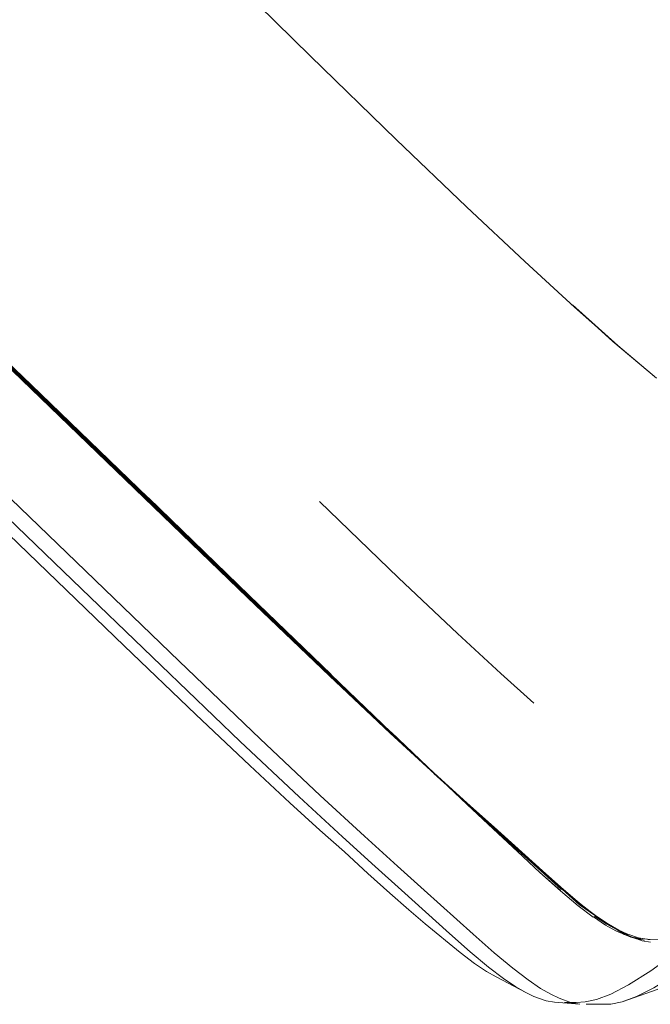
# Model space of a CAD drawing. Units: metres. Extents: x 0.37 to 5.17, y -2.58 to -0.58.
# Drawn here: x 0.62 to 0.69, y -2.28 to -2.16 of the extents above; entities that cross this region are included whole.
import ezdxf

# ---------------------------------------------------------------- set-up
doc = ezdxf.new("R2010")
doc.units = ezdxf.units.M
doc.header["$MEASUREMENT"] = 0

# ---------------------------------------------------------------- blocks, each defined once
blk = doc.blocks.new('3d9d3bc5-5b46-4036-ad17-6573537fe1f8')
at = {"color": 18, "lineweight": 9, "true_color": 0x000000}
blk.add_lwpolyline([(0.68961, -2.19841), (0.68399, -2.19339), (0.68898, -2.19789), (0.69334, -2.20157), (0.69438, -2.20243)], dxfattribs=at)
blk = doc.blocks.new('c20e8989-a78e-4246-99ec-4783441056b3')
at = {"color": 18, "lineweight": 9, "true_color": 0x000000}
blk.add_lwpolyline([(0.67812, -2.18804), (0.68427, -2.19367), (0.68961, -2.19841), (0.69438, -2.20243)], dxfattribs=at)
blk = doc.blocks.new('55082716-fc6a-46f6-9e56-c75d256b29e3')
at = {"color": 18, "lineweight": 9, "true_color": 0x000000}
blk.add_lwpolyline([(0.67812, -2.18804), (0.67093, -2.18129), (0.66226, -2.17299), (0.65166, -2.1627), (0.63871, -2.14997), (0.62297, -2.13436), (0.60565, -2.11689)], dxfattribs=at)
blk = doc.blocks.new('de03858e-4189-43d8-9570-295e7cf8afc5')
at = {"color": 18, "lineweight": 9, "true_color": 0x000000}
blk.add_lwpolyline([(0.70139, -2.26978), (0.69711, -2.27309), (0.69367, -2.27555), (0.69093, -2.27728), (0.68875, -2.27841)], dxfattribs=at)
blk = doc.blocks.new('bbb4bd51-e69d-407c-a7aa-713b4d3d906e')
at = {"color": 18, "lineweight": 9, "true_color": 0x000000}
blk.add_lwpolyline([(0.69677, -2.27594), (0.69406, -2.27763), (0.6919, -2.27872)], dxfattribs=at)
blk = doc.blocks.new('e722b612-b458-4733-b4f5-23726459811a')
at = {"color": 18, "lineweight": 9, "true_color": 0x000000}
blk.add_lwpolyline([(0.69662, -2.2768), (0.69447, -2.27786), (0.69013, -2.27935)], dxfattribs=at)
blk = doc.blocks.new('1087812c-b955-4144-b631-8df80b07f49c')
at = {"color": 18, "lineweight": 9, "true_color": 0x000000}
blk.add_lwpolyline([(0.68875, -2.27841), (0.68698, -2.27906), (0.68557, -2.27937), (0.68447, -2.27945)], dxfattribs=at)
blk = doc.blocks.new('49057314-e602-4e96-a511-fcea26921ebd')
at = {"color": 18, "lineweight": 9, "true_color": 0x000000}
blk.add_lwpolyline([(0.68679, -2.27967), (0.68872, -2.27964), (0.69013, -2.27935), (0.6919, -2.27872)], dxfattribs=at)
blk = doc.blocks.new('67c81205-a7c6-4788-8b12-ca6ffbb9fb74')
at = {"color": 18, "lineweight": 9, "true_color": 0x000000}
blk.add_lwpolyline([(0.68447, -2.27945), (0.68303, -2.27944)], dxfattribs=at)
blk = doc.blocks.new('271acf6d-fea5-48ed-a66d-f93562572433')
at = {"color": 18, "lineweight": 9, "true_color": 0x000000}
blk.add_lwpolyline([(0.69604, -2.27181), (0.69457, -2.27172), (0.6933, -2.27169)], dxfattribs=at)
blk = doc.blocks.new('b438f1b9-4152-49ef-ba06-83ec70a662ec')
at = {"color": 18, "lineweight": 9, "true_color": 0x000000}
blk.add_lwpolyline([(0.68679, -2.27967), (0.68571, -2.27967)], dxfattribs=at)
blk = doc.blocks.new('230ebe3b-ff8e-410c-926b-b9e96b705423')
at = {"color": 18, "lineweight": 9, "true_color": 0x000000}
blk.add_lwpolyline([(0.68256, -2.27944)], dxfattribs=at)
blk = doc.blocks.new('669649da-f3e4-4cae-b941-5fa3c5282edb')
at = {"color": 18, "lineweight": 9, "true_color": 0x000000}
blk.add_lwpolyline([(0.69334, -2.27178)], dxfattribs=at)
blk = doc.blocks.new('79765703-b5f9-4c72-a59c-3419c482fa77')
at = {"color": 18, "lineweight": 9, "true_color": 0x000000}
blk.add_lwpolyline([(0.69226, -2.27153), (0.69359, -2.27167)], dxfattribs=at)
blk = doc.blocks.new('dbfb34a1-3b5a-4fd6-9e3b-1c4751cbff71')
at = {"color": 18, "lineweight": 9, "true_color": 0x000000}
blk.add_lwpolyline([(0.69291, -2.27175)], dxfattribs=at)
blk = doc.blocks.new('a404edaf-706a-4120-a9c2-dd2742ea1f1d')
at = {"color": 18, "lineweight": 9, "true_color": 0x000000}
blk.add_line((0.68177, -2.27942), (0.68492, -2.27965), dxfattribs=at)
blk.add_lwpolyline([(0.68177, -2.27942), (0.68075, -2.27924), (0.67924, -2.27869)], dxfattribs=at)
blk = doc.blocks.new('730f8e28-5fb3-41d1-8d8f-899ce5e87138')
at = {"color": 18, "lineweight": 9, "true_color": 0x000000}
blk.add_lwpolyline([(0.68006, -2.27771), (0.68133, -2.27843), (0.68236, -2.27892), (0.68389, -2.27947), (0.68492, -2.27965)], dxfattribs=at)
blk = doc.blocks.new('4ba2faa8-8db4-47c3-9db0-aa874d59fdc3')
at = {"color": 18, "lineweight": 9, "true_color": 0x000000}
blk.add_lwpolyline([(0.69319, -2.27165), (0.69216, -2.27148)], dxfattribs=at)
blk = doc.blocks.new('944d8511-20df-41de-a5b1-f53107baa37a')
at = {"color": 18, "lineweight": 9, "true_color": 0x000000}
for points in [[(0.69004, -2.27079), (0.69107, -2.27128), (0.6926, -2.27182), (0.69364, -2.27199)], [(0.69364, -2.27199), (0.6926, -2.27182), (0.69107, -2.27128)]]:
    blk.add_lwpolyline(points, dxfattribs=at)
blk = doc.blocks.new('726d45e8-f5d1-4fe1-904c-67ed2e5a94d1')
at = {"color": 18, "lineweight": 9, "true_color": 0x000000}
blk.add_lwpolyline([(0.69248, -2.27171), (0.69122, -2.27139)], dxfattribs=at)
blk = doc.blocks.new('b00dc9ed-5ecd-4d32-a376-9c00373c40b0')
at = {"color": 18, "lineweight": 9, "true_color": 0x000000}
blk.add_lwpolyline([(0.69291, -2.27175), (0.69166, -2.27142)], dxfattribs=at)
blk = doc.blocks.new('64b1e9fa-6905-445c-8c93-0d1cc91a5ced')
at = {"color": 18, "lineweight": 9, "true_color": 0x000000}
blk.add_lwpolyline([(0.69191, -2.27159), (0.6904, -2.27105)], dxfattribs=at)
blk = doc.blocks.new('f91b4260-65af-4a9e-abe8-ccebd353f50b')
at = {"color": 18, "lineweight": 9, "true_color": 0x000000}
blk.add_line((0.69207, -2.27149), (0.69216, -2.27148), dxfattribs=at)
blk = doc.blocks.new('0fc917b6-4284-40ee-9e85-0575977c288c')
at = {"color": 18, "lineweight": 9, "true_color": 0x000000}
for points in [[(0.69226, -2.27153), (0.69073, -2.27099), (0.68971, -2.27051), (0.68846, -2.2698)], [(0.69147, -2.27128)]]:
    blk.add_lwpolyline(points, dxfattribs=at)
blk = doc.blocks.new('24fea877-0d5c-41f8-a484-c21f83e2f5b0')
at = {"color": 18, "lineweight": 9, "true_color": 0x000000}
blk.add_lwpolyline([(0.69122, -2.27139), (0.68934, -2.27061)], dxfattribs=at)
blk = doc.blocks.new('3126c033-7a44-4af1-bc0f-a6ee77727f1a')
at = {"color": 18, "lineweight": 9, "true_color": 0x000000}
blk.add_lwpolyline([(0.68703, -2.26884), (0.68857, -2.26987), (0.68971, -2.27051), (0.69073, -2.27099)], dxfattribs=at)
blk = doc.blocks.new('d93137d8-44f6-4d7a-8d62-eff469c10f2e')
at = {"color": 18, "lineweight": 9, "true_color": 0x000000}
blk.add_lwpolyline([(0.67924, -2.27869), (0.67823, -2.27821), (0.677, -2.27751)], dxfattribs=at)
blk = doc.blocks.new('37d3a8df-599e-4b14-b40f-1d17ff318830')
at = {"color": 18, "lineweight": 9, "true_color": 0x000000}
blk.add_lwpolyline([(0.68951, -2.27049), (0.6904, -2.27105)], dxfattribs=at)
blk = doc.blocks.new('395849b6-eaaf-454d-b7eb-176fa151b58a')
at = {"color": 18, "lineweight": 9, "true_color": 0x000000}
blk.add_lwpolyline([(0.69073, -2.27099), (0.68951, -2.27049), (0.68826, -2.26979), (0.68673, -2.26878)], dxfattribs=at)
blk = doc.blocks.new('3233309a-c4c4-4f51-9679-fe12d2030557')
at = {"color": 18, "lineweight": 9, "true_color": 0x000000}
blk.add_lwpolyline([(0.68961, -2.27048), (0.69063, -2.27095), (0.68961, -2.27048), (0.68836, -2.26977)], close=True, dxfattribs=at)
blk = doc.blocks.new('855b0d0d-3ccc-49a5-9290-3f85447bf4a0')
at = {"color": 18, "lineweight": 9, "true_color": 0x000000}
for points in [[(0.68513, -2.26745), (0.687, -2.26887), (0.68854, -2.2699), (0.68979, -2.27061), (0.69081, -2.27109)], [(0.69107, -2.27128), (0.69004, -2.27079), (0.68878, -2.27008), (0.68724, -2.26904)]]:
    blk.add_lwpolyline(points, dxfattribs=at)
blk = doc.blocks.new('e6d907f4-635e-406b-8252-be25054edc41')
at = {"color": 18, "lineweight": 9, "true_color": 0x000000}
blk.add_lwpolyline([(0.67339, -2.27562), (0.67458, -2.2763), (0.67823, -2.27821)], dxfattribs=at)
blk = doc.blocks.new('8d0ce732-bd4c-49ff-bb67-7cbe57449221')
at = {"color": 18, "lineweight": 9, "true_color": 0x000000}
blk.add_lwpolyline([(0.68658, -2.26889), (0.68809, -2.26992), (0.68934, -2.27061)], dxfattribs=at)
blk = doc.blocks.new('26badf6a-5697-41e0-955d-ab21cc694e53')
at = {"color": 18, "lineweight": 9, "true_color": 0x000000}
blk.add_lwpolyline([(0.68724, -2.26904), (0.68878, -2.27008), (0.69004, -2.27079)], dxfattribs=at)
blk = doc.blocks.new('b0bd3ca5-e253-484f-8e70-b318c22bc697')
at = {"color": 18, "lineweight": 9, "true_color": 0x000000}
blk.add_lwpolyline([(0.67014, -2.27327), (0.67193, -2.27464), (0.67339, -2.27562)], dxfattribs=at)
blk = doc.blocks.new('f9012d89-fd43-48e8-8069-73d34ce4e116')
at = {"color": 18, "lineweight": 9, "true_color": 0x000000}
blk.add_lwpolyline([(0.67139, -2.27319), (0.67363, -2.27508), (0.67548, -2.27649), (0.677, -2.27751)], dxfattribs=at)
blk = doc.blocks.new('d8af3927-e904-42f6-9c0b-9e7c48ccb5d3')
at = {"color": 18, "lineweight": 9, "true_color": 0x000000}
blk.add_lwpolyline([(0.67435, -2.27331), (0.67663, -2.27523), (0.67852, -2.27667), (0.68006, -2.27771)], dxfattribs=at)
blk = doc.blocks.new('b3cc3501-12b5-41c9-9cc7-a873c8483e92')
at = {"color": 18, "lineweight": 9, "true_color": 0x000000}
blk.add_line((0.68683, -2.26875), (0.68836, -2.26977), dxfattribs=at)
blk = doc.blocks.new('c530eaaa-6b40-4c2f-89ce-f256b7637050')
at = {"color": 18, "lineweight": 9, "true_color": 0x000000}
blk.add_lwpolyline([(0.68023, -2.26317), (0.68282, -2.26546), (0.68507, -2.26736), (0.68693, -2.26878), (0.68846, -2.2698)], dxfattribs=at)
blk = doc.blocks.new('0502a775-ca7f-458a-a1b4-aced9c5e9c58')
at = {"color": 18, "lineweight": 9, "true_color": 0x000000}
blk.add_lwpolyline([(0.67014, -2.27327), (0.66581, -2.26974), (0.66379, -2.26803), (0.66145, -2.26596), (0.65876, -2.26352)], dxfattribs=at)
blk = doc.blocks.new('c0f8edf7-3f18-40ad-9e85-f12078b5bef6')
at = {"color": 18, "lineweight": 9, "true_color": 0x000000}
blk.add_line((0.68656, -2.26892), (0.68471, -2.26753), dxfattribs=at)
blk.add_lwpolyline([(0.68683, -2.26875), (0.68488, -2.26738)], close=True, dxfattribs=at)
blk = doc.blocks.new('de779a76-9a4f-4cd7-b729-4f552ea3544a')
at = {"color": 18, "lineweight": 9, "true_color": 0x000000}
blk.add_lwpolyline([(0.6829, -2.26551), (0.68516, -2.26742), (0.68703, -2.26884)], dxfattribs=at)
blk = doc.blocks.new('9374b753-5e5d-4dc7-9503-c80e0d6de795')
at = {"color": 18, "lineweight": 9, "true_color": 0x000000}
for points in [[(0.68724, -2.26904), (0.68536, -2.26761), (0.68308, -2.26569), (0.68047, -2.26338)], [(0.68047, -2.26338), (0.68308, -2.26569), (0.68536, -2.26761), (0.68724, -2.26904)]]:
    blk.add_lwpolyline(points, dxfattribs=at)
blk = doc.blocks.new('bc11ffc4-875f-404a-84ed-87020abc871a')
at = {"color": 18, "lineweight": 9, "true_color": 0x000000}
for points in [[(0.68471, -2.26753), (0.68251, -2.26567), (0.67999, -2.26341), (0.68253, -2.26563)], [(0.68273, -2.26545), (0.68488, -2.26738)]]:
    blk.add_lwpolyline(points, dxfattribs=at)
blk = doc.blocks.new('631c7e07-b7a8-430a-a78b-c039aaf068fa')
at = {"color": 18, "lineweight": 9, "true_color": 0x000000}
blk.add_lwpolyline([(0.68497, -2.26734), (0.68273, -2.26545), (0.68016, -2.26317), (0.67731, -2.26058), (0.67423, -2.25777)], dxfattribs=at)
blk = doc.blocks.new('63cd810c-fc92-42c9-b426-b549c9fd5b19')
at = {"color": 18, "lineweight": 9, "true_color": 0x000000}
blk.add_lwpolyline([(0.68513, -2.26745), (0.68288, -2.26554), (0.68028, -2.26325), (0.6774, -2.26065)], dxfattribs=at)
blk = doc.blocks.new('1db576c0-af70-4d75-bcfb-bb47b6c26b10')
at = {"color": 18, "lineweight": 9, "true_color": 0x000000}
blk.add_lwpolyline([(0.67139, -2.27319), (0.66882, -2.27092), (0.66289, -2.26557), (0.65964, -2.26266)], dxfattribs=at)
blk = doc.blocks.new('e2da6122-9fa0-4d10-beea-22f816ddbbc9')
at = {"color": 18, "lineweight": 9, "true_color": 0x000000}
blk.add_lwpolyline([(0.67435, -2.27331), (0.67174, -2.271), (0.66571, -2.26557), (0.66241, -2.26262), (0.65832, -2.25893), (0.65287, -2.2539), (0.64544, -2.24691), (0.63545, -2.23734)], dxfattribs=at)
blk = doc.blocks.new('4a578763-9f64-4434-81b6-e9375f9aac61')
at = {"color": 18, "lineweight": 9, "true_color": 0x000000}
blk.add_lwpolyline([(0.67727, -2.26064), (0.67421, -2.25783), (0.67727, -2.26064), (0.6801, -2.26322), (0.68265, -2.26549)], dxfattribs=at)
blk = doc.blocks.new('0f4738dc-27b5-4db6-ac71-6b8b0aecdf2d')
at = {"color": 18, "lineweight": 9, "true_color": 0x000000}
blk.add_lwpolyline([(0.67423, -2.25777), (0.67731, -2.26058), (0.68016, -2.26317), (0.68273, -2.26545)], dxfattribs=at)
blk = doc.blocks.new('d049b551-bf62-43f1-aae6-993be4bdb15d')
at = {"color": 18, "lineweight": 9, "true_color": 0x000000}
blk.add_lwpolyline([(0.6829, -2.26551), (0.68031, -2.26322), (0.67432, -2.25781), (0.67102, -2.25487), (0.66693, -2.25118), (0.67098, -2.25483), (0.6669, -2.25114), (0.67096, -2.25483), (0.66691, -2.25115), (0.67097, -2.25488)], dxfattribs=at)
blk = doc.blocks.new('dbd9e2c6-9327-43c6-bb14-6c18f1f084b5')
at = {"color": 18, "lineweight": 9, "true_color": 0x000000}
blk.add_lwpolyline([(0.65876, -2.26352), (0.65585, -2.26088), (0.65283, -2.25817)], dxfattribs=at)
blk = doc.blocks.new('c95f4e6f-7a38-4f88-b09e-10984e7e228e')
at = {"color": 18, "lineweight": 9, "true_color": 0x000000}
blk.add_lwpolyline([(0.67999, -2.26341), (0.67721, -2.26083), (0.6742, -2.25801)], dxfattribs=at)
blk = doc.blocks.new('8b333e8d-cac3-44c9-a0f0-6843a3822eb8')
at = {"color": 18, "lineweight": 9, "true_color": 0x000000}
blk.add_lwpolyline([(0.67737, -2.26058), (0.68023, -2.26317), (0.67737, -2.26058)], dxfattribs=at)
blk = doc.blocks.new('2994a297-c8b0-43c6-9950-b072539b52d4')
at = {"color": 18, "lineweight": 9, "true_color": 0x000000}
for points in [[(0.6439, -2.22947), (0.65401, -2.23915), (0.66152, -2.24622), (0.66702, -2.25129), (0.67113, -2.25499), (0.67445, -2.25794), (0.68047, -2.26338)], [(0.68047, -2.26338), (0.67445, -2.25794), (0.67113, -2.25499), (0.66702, -2.25129), (0.66152, -2.24622)]]:
    blk.add_lwpolyline(points, dxfattribs=at)
blk = doc.blocks.new('dba7b603-8a81-456b-a041-e6aeb413f806')
at = {"color": 18, "lineweight": 9, "true_color": 0x000000}
blk.add_lwpolyline([(0.6375, -2.24391), (0.64417, -2.25022), (0.64913, -2.25482), (0.65283, -2.25817)], dxfattribs=at)
blk = doc.blocks.new('a9e73865-11cc-41f2-942c-43637aa66281')
at = {"color": 18, "lineweight": 9, "true_color": 0x000000}
blk.add_lwpolyline([(0.67723, -2.26072), (0.6742, -2.2579), (0.67099, -2.25494), (0.66698, -2.25121), (0.66156, -2.24609), (0.66698, -2.25121), (0.67099, -2.25494)], dxfattribs=at)
blk = doc.blocks.new('8e6c35d2-648c-4d6d-a0b0-c230738c2ee0')
at = {"color": 18, "lineweight": 9, "true_color": 0x000000}
blk.add_lwpolyline([(0.67427, -2.25777), (0.67737, -2.26058), (0.67427, -2.25777), (0.67098, -2.25483)], dxfattribs=at)
blk = doc.blocks.new('a2da561e-ae23-46b1-b5f6-c5486440ccee')
at = {"color": 18, "lineweight": 9, "true_color": 0x000000}
blk.add_lwpolyline([(0.6774, -2.26065), (0.67429, -2.25784), (0.67099, -2.2549), (0.6669, -2.25121)], dxfattribs=at)
blk = doc.blocks.new('3fcc5664-f525-490b-97cf-148b809b3c30')
at = {"color": 18, "lineweight": 9, "true_color": 0x000000}
for points in [[(0.6742, -2.25801), (0.67102, -2.25502), (0.66704, -2.25127), (0.66164, -2.24612), (0.66702, -2.25125)], [(0.6742, -2.25797), (0.67101, -2.255)]]:
    blk.add_lwpolyline(points, dxfattribs=at)
blk = doc.blocks.new('f4452e5f-54d6-4f62-9c22-152a1f541940')
at = {"color": 18, "lineweight": 9, "true_color": 0x000000}
blk.add_lwpolyline([(0.67097, -2.25488), (0.66693, -2.25116), (0.67097, -2.25488), (0.67421, -2.25783)], close=True, dxfattribs=at)
blk = doc.blocks.new('0c9dd285-8e59-40db-b5a7-1733c054952f')
at = {"color": 18, "lineweight": 9, "true_color": 0x000000}
blk.add_lwpolyline([(0.65397, -2.239), (0.66144, -2.24607), (0.6669, -2.25114), (0.67423, -2.25777), (0.67096, -2.25483), (0.6669, -2.25114)], dxfattribs=at)
blk = doc.blocks.new('7230fd69-63cf-4499-b749-c90aaf38c817')
at = {"color": 18, "lineweight": 9, "true_color": 0x000000}
blk.add_lwpolyline([(0.62118, -2.22627), (0.63323, -2.23788), (0.643, -2.24723), (0.65027, -2.25409), (0.65562, -2.25903), (0.65964, -2.26266)], dxfattribs=at)
blk = doc.blocks.new('d236a378-8b43-45c7-b954-62c34c66ba94')
at = {"color": 18, "lineweight": 9, "true_color": 0x000000}
blk.add_lwpolyline([(0.58945, -2.19764), (0.62866, -2.23543), (0.6375, -2.24391)], dxfattribs=at)
blk = doc.blocks.new('cecd3f46-b767-43fe-8479-4c7a701940a4')
at = {"color": 18, "lineweight": 9, "true_color": 0x000000}
blk.add_line((0.67922, -2.24252), (0.67517, -2.23887), dxfattribs=at)
blk = doc.blocks.new('59f5e257-6ab0-4e56-a95b-ee83431a76c6')
at = {"color": 18, "lineweight": 9, "true_color": 0x000000}
blk.add_line((0.66702, -2.25125), (0.67101, -2.255), dxfattribs=at)
blk = doc.blocks.new('b00d712e-df5b-415f-9d53-198499272a94')
at = {"color": 18, "lineweight": 9, "true_color": 0x000000}
blk.add_lwpolyline([(0.66164, -2.24612), (0.66702, -2.25125), (0.66156, -2.24609), (0.66693, -2.25116), (0.67096, -2.25483)], dxfattribs=at)
blk = doc.blocks.new('f6ac5868-c217-4afa-b8b4-83ebea5751b0')
at = {"color": 18, "lineweight": 9, "true_color": 0x000000}
blk.add_lwpolyline([(0.65279, -2.21766), (0.66253, -2.22704), (0.6698, -2.23391), (0.67517, -2.23887)], dxfattribs=at)
blk = doc.blocks.new('0335c06c-90b3-4239-be09-e378000a37e4')
at = {"color": 18, "lineweight": 9, "true_color": 0x000000}
for points in [[(0.66149, -2.24607), (0.66698, -2.25121), (0.66161, -2.24611), (0.66704, -2.25127)], [(0.66698, -2.25121)]]:
    blk.add_lwpolyline(points, dxfattribs=at)
blk = doc.blocks.new('cd6db945-e83b-4f59-bfec-10aaabcb9219')
at = {"color": 18, "lineweight": 9, "true_color": 0x000000}
blk.add_lwpolyline([(0.66156, -2.24609), (0.66693, -2.25116)], dxfattribs=at)
blk = doc.blocks.new('d85c53e7-5981-4185-82eb-15a459ae57a6')
at = {"color": 18, "lineweight": 9, "true_color": 0x000000}
for points in [[(0.61716, -2.20327), (0.65411, -2.23898), (0.66156, -2.24609)], [(0.66156, -2.24609), (0.65417, -2.23898), (0.66164, -2.24612)]]:
    blk.add_lwpolyline(points, dxfattribs=at)
blk = doc.blocks.new('6dbbba15-7c43-4337-9cc4-523a93f24ea9')
at = {"color": 18, "lineweight": 9, "true_color": 0x000000}
blk.add_lwpolyline([(0.66149, -2.24607), (0.65403, -2.23898), (0.64394, -2.22928)], dxfattribs=at)
blk = doc.blocks.new('a857145e-6338-40f5-9fe6-08a367b59547')
at = {"color": 18, "lineweight": 9, "true_color": 0x000000}
blk.add_lwpolyline([(0.66152, -2.24622), (0.65401, -2.23915), (0.6439, -2.22947)], dxfattribs=at)
blk = doc.blocks.new('732e0f60-ddd1-418f-a8f3-b8c0f4d5f91c')
at = {"color": 18, "lineweight": 9, "true_color": 0x000000}
blk.add_line((0.6542, -2.23898), (0.64411, -2.22922), dxfattribs=at)
blk.add_lwpolyline([(0.65411, -2.23898), (0.63164, -2.21721), (0.61718, -2.20325)], dxfattribs=at)
blk = doc.blocks.new('75f31575-185a-4d5a-801e-56ba50bcfc84')
at = {"color": 18, "lineweight": 9, "true_color": 0x000000}
blk.add_lwpolyline([(0.65395, -2.23902), (0.64385, -2.22935), (0.65397, -2.239)], dxfattribs=at)
blk = doc.blocks.new('c55d5ce3-f7bc-438f-bb40-ff43d70f66a5')
at = {"color": 18, "lineweight": 9, "true_color": 0x000000}
blk.add_lwpolyline([(0.63545, -2.23734), (0.5927, -2.19617), (0.57507, -2.17927), (0.55655, -2.16102), (0.53775, -2.14143), (0.51929, -2.12052), (0.5018, -2.09832)], dxfattribs=at)
blk = doc.blocks.new('f71f1446-1982-422e-9ad9-447054af6555')
at = {"color": 18, "lineweight": 9, "true_color": 0x000000}
blk.add_lwpolyline([(0.63166, -2.21719), (0.64411, -2.22922)], dxfattribs=at)
blk = doc.blocks.new('306aaf9c-9b48-40a0-a527-c021131d7e4d')
at = {"color": 18, "lineweight": 9, "true_color": 0x000000}
blk.add_lwpolyline([(0.61707, -2.20337), (0.6009, -2.18786), (0.61707, -2.20337), (0.64394, -2.22928)], dxfattribs=at)
blk = doc.blocks.new('230a5e8e-0504-484a-a449-960b4b3c69d7')
at = {"color": 18, "lineweight": 9, "true_color": 0x000000}
blk.add_lwpolyline([(0.63146, -2.21734), (0.61702, -2.20343), (0.64387, -2.22931)], close=True, dxfattribs=at)
blk = doc.blocks.new('6af1f2ff-8182-40f8-a619-447a0bd40528')
at = {"color": 18, "lineweight": 9, "true_color": 0x000000}
blk.add_line((0.6439, -2.22947), (0.60091, -2.18807), dxfattribs=at)
blk.add_lwpolyline([(0.51125, -2.09196), (0.52836, -2.11355), (0.54649, -2.13398), (0.56503, -2.15323), (0.58337, -2.17128), (0.60091, -2.18807), (0.6439, -2.22947)], dxfattribs=at)
blk = doc.blocks.new('e1ff78dd-94c8-4a47-bd9f-5ccc26cefd7a')
at = {"color": 18, "lineweight": 9, "true_color": 0x000000}
blk.add_lwpolyline([(0.62118, -2.22627), (0.59115, -2.19735), (0.57361, -2.18054), (0.55511, -2.1623)], dxfattribs=at)
blk = doc.blocks.new('1817d1c0-e873-4e9a-aba4-9e520d60a250')
at = {"color": 18, "lineweight": 9, "true_color": 0x000000}
blk.add_lwpolyline([(0.61718, -2.20325), (0.63164, -2.21721)], dxfattribs=at)
blk = doc.blocks.new('8b61ef88-3611-47dd-8145-b06e58b91184')
at = {"color": 18, "lineweight": 9, "true_color": 0x000000}
for points in [[(0.6009, -2.18786), (0.58333, -2.17101), (0.60093, -2.1878), (0.61712, -2.20331)], [(0.60097, -2.18774), (0.61716, -2.20327)]]:
    blk.add_lwpolyline(points, dxfattribs=at)
blk = doc.blocks.new('b61c425c-ba9c-414d-874c-ea488c42af8a')
at = {"color": 18, "lineweight": 9, "true_color": 0x000000}
blk.add_lwpolyline([(0.61718, -2.20325), (0.60097, -2.18774), (0.58333, -2.171)], dxfattribs=at)
blk = doc.blocks.new('2c9e5b92-634b-4156-b452-586dceae91ef')
at = {"color": 18, "lineweight": 9, "true_color": 0x000000}
blk.add_lwpolyline([(0.58332, -2.17109), (0.6009, -2.18786), (0.58332, -2.17114), (0.60087, -2.18797), (0.61702, -2.20343)], dxfattribs=at)
blk = doc.blocks.new('bab53773-87e8-43db-a6f7-c7c3af1d147b')
for name in ['de03858e-4189-43d8-9570-295e7cf8afc5', '2c9e5b92-634b-4156-b452-586dceae91ef', '55082716-fc6a-46f6-9e56-c75d256b29e3', '1817d1c0-e873-4e9a-aba4-9e520d60a250', '732e0f60-ddd1-418f-a8f3-b8c0f4d5f91c', 'f71f1446-1982-422e-9ad9-447054af6555', '6dbbba15-7c43-4337-9cc4-523a93f24ea9', 'dbd9e2c6-9327-43c6-bb14-6c18f1f084b5', '7230fd69-63cf-4499-b749-c90aaf38c817', 'f6ac5868-c217-4afa-b8b4-83ebea5751b0', 'd85c53e7-5981-4185-82eb-15a459ae57a6', '0502a775-ca7f-458a-a1b4-aced9c5e9c58', '0335c06c-90b3-4239-be09-e378000a37e4', 'cd6db945-e83b-4f59-bfec-10aaabcb9219', '3fcc5664-f525-490b-97cf-148b809b3c30', '59f5e257-6ab0-4e56-a95b-ee83431a76c6', 'b0bd3ca5-e253-484f-8e70-b318c22bc697', 'f9012d89-fd43-48e8-8069-73d34ce4e116', 'a2da561e-ae23-46b1-b5f6-c5486440ccee', 'c95f4e6f-7a38-4f88-b09e-10984e7e228e', '8e6c35d2-648c-4d6d-a0b0-c230738c2ee0', 'e6d907f4-635e-406b-8252-be25054edc41', 'a9e73865-11cc-41f2-942c-43637aa66281', 'd049b551-bf62-43f1-aae6-993be4bdb15d', 'c0f8edf7-3f18-40ad-9e85-f12078b5bef6', 'd8af3927-e904-42f6-9c0b-9e7c48ccb5d3', 'cecd3f46-b767-43fe-8479-4c7a701940a4', '4a578763-9f64-4434-81b6-e9375f9aac61', '631c7e07-b7a8-430a-a78b-c039aaf068fa', 'bc11ffc4-875f-404a-84ed-87020abc871a', '669649da-f3e4-4cae-b941-5fa3c5282edb', 'a404edaf-706a-4120-a9c2-dd2742ea1f1d', '230ebe3b-ff8e-410c-926b-b9e96b705423', '63cd810c-fc92-42c9-b426-b549c9fd5b19', 'c530eaaa-6b40-4c2f-89ce-f256b7637050', '3d9d3bc5-5b46-4036-ad17-6573537fe1f8', '8d0ce732-bd4c-49ff-bb67-7cbe57449221', 'b00dc9ed-5ecd-4d32-a376-9c00373c40b0', '3126c033-7a44-4af1-bc0f-a6ee77727f1a', '0fc917b6-4284-40ee-9e85-0575977c288c', '37d3a8df-599e-4b14-b40f-1d17ff318830', '24fea877-0d5c-41f8-a484-c21f83e2f5b0', '726d45e8-f5d1-4fe1-904c-67ed2e5a94d1', '4ba2faa8-8db4-47c3-9db0-aa874d59fdc3', '64b1e9fa-6905-445c-8c93-0d1cc91a5ced', '271acf6d-fea5-48ed-a66d-f93562572433', '6af1f2ff-8182-40f8-a619-447a0bd40528', 'c55d5ce3-f7bc-438f-bb40-ff43d70f66a5', 'e1ff78dd-94c8-4a47-bd9f-5ccc26cefd7a', 'b61c425c-ba9c-414d-874c-ea488c42af8a', '8b61ef88-3611-47dd-8145-b06e58b91184', '306aaf9c-9b48-40a0-a527-c021131d7e4d', 'c20e8989-a78e-4246-99ec-4783441056b3', 'd236a378-8b43-45c7-b954-62c34c66ba94', '230a5e8e-0504-484a-a449-960b4b3c69d7', '75f31575-185a-4d5a-801e-56ba50bcfc84', '2994a297-c8b0-43c6-9950-b072539b52d4', 'a857145e-6338-40f5-9fe6-08a367b59547', 'e2da6122-9fa0-4d10-beea-22f816ddbbc9', '0c9dd285-8e59-40db-b5a7-1733c054952f', 'dba7b603-8a81-456b-a041-e6aeb413f806', 'b00d712e-df5b-415f-9d53-198499272a94', 'f4452e5f-54d6-4f62-9c22-152a1f541940', '0f4738dc-27b5-4db6-ac71-6b8b0aecdf2d', '8b333e8d-cac3-44c9-a0f0-6843a3822eb8', '1db576c0-af70-4d75-bcfb-bb47b6c26b10', '9374b753-5e5d-4dc7-9503-c80e0d6de795', 'de779a76-9a4f-4cd7-b729-4f552ea3544a', '855b0d0d-3ccc-49a5-9290-3f85447bf4a0', '395849b6-eaaf-454d-b7eb-176fa151b58a', 'b3cc3501-12b5-41c9-9cc7-a873c8483e92', '26badf6a-5697-41e0-955d-ab21cc694e53', '3233309a-c4c4-4f51-9679-fe12d2030557', '944d8511-20df-41de-a5b1-f53107baa37a', 'f91b4260-65af-4a9e-abe8-ccebd353f50b', '79765703-b5f9-4c72-a59c-3419c482fa77', 'dbfb34a1-3b5a-4fd6-9e3b-1c4751cbff71', 'bbb4bd51-e69d-407c-a7aa-713b4d3d906e', 'e722b612-b458-4733-b4f5-23726459811a', 'd93137d8-44f6-4d7a-8d62-eff469c10f2e', '730f8e28-5fb3-41d1-8d8f-899ce5e87138', '1087812c-b955-4144-b631-8df80b07f49c', '67c81205-a7c6-4788-8b12-ca6ffbb9fb74', 'b438f1b9-4152-49ef-ba06-83ec70a662ec', '49057314-e602-4e96-a511-fcea26921ebd']:
    blk.add_blockref(name, (0, 0))

msp = doc.modelspace()

# ---------------------------------------------------------------- block references
msp.add_blockref('bab53773-87e8-43db-a6f7-c7c3af1d147b', (0, 0))

doc.saveas('drawing.dxf')
